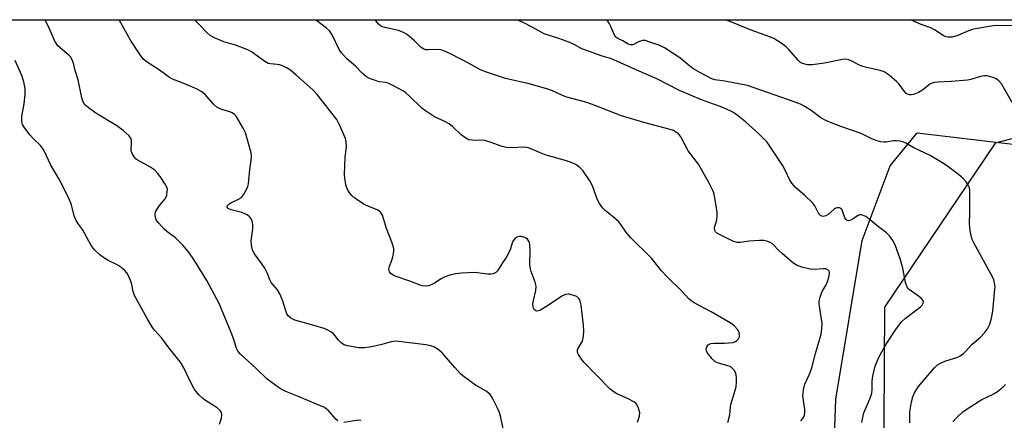
# Model space of a CAD drawing. Units: inches. Extents: x 1297766 to 1303766, y 553448 to 557448.
# Drawn here: x 1300219 to 1300551, y 557313 to 557448 of the extents above; entities that cross this region are included whole.
import ezdxf

# ---------------------------------------------------------------- set-up
doc = ezdxf.new("R2010")
doc.units = ezdxf.units.IN
doc.header["$MEASUREMENT"] = 0
for name, color, linetype in [('NTRL-Pasture Land', 2, 'Continuous'), ('NTRL-Trees', 3, 'Continuous'), ('Undefined', 1, 'Continuous')]:
    doc.layers.add(name, color=color, linetype=linetype)

msp = doc.modelspace()

# ---------------------------------------------------------------- linework, layer by layer
at = {"layer": 'NTRL-Pasture Land'}
msp.add_lwpolyline([(1300592.78, 557140.04), (1300538.96, 557191.26), (1300503.81, 557242.17), (1300493.18, 557285.02), (1300494.43, 557320), (1300503.31, 557373.52), (1300512.73, 557398.7), (1300521.91, 557409.88), (1300554.18, 557406.01)], dxfattribs=at)
at = {"layer": 'NTRL-Trees'}
for points in [[(1299738.19, 557448.07, 0), (1300729.92, 557447.97, 0)], [(1300595.57, 557418.78, 0), (1300548.15, 557406.36, 0), (1300510.89, 557351.03, 0), (1300510.5, 557292.62, 0), (1300509.5, 557268.56, 0), (1300526.5, 557208.5, 0), (1300541.5, 557184.44, 0), (1300574.62, 557158.38, 0)]]:
    msp.add_polyline3d(points, dxfattribs=at)
at = {"layer": 'Undefined'}
for points, elevation in [([(1300326.44, 557312.69), (1300325.81, 557313.24), (1300323.13, 557316.2), (1300322.54, 557316.72), (1300321.94, 557317.11), (1300320.64, 557317.72), (1300312.88, 557321), (1300308.89, 557322.6), (1300307.29, 557323.39), (1300306.31, 557324), (1300302.6, 557326.76), (1300298.94, 557330.31), (1300293.47, 557335.26), (1300292.79, 557336.07), (1300292.28, 557337.05), (1300291.36, 557340.07), (1300290.46, 557342.52), (1300286.44, 557352.29), (1300282.28, 557359.98), (1300277.85, 557367.12), (1300276.41, 557369.23), (1300274.29, 557371.89), (1300271.63, 557374.42), (1300268.72, 557376.62), (1300267.85, 557377.38), (1300266, 557379.33), (1300265.46, 557380.03), (1300265.2, 557380.52), (1300264.95, 557381.27), (1300264.82, 557382.04), (1300264.86, 557382.73), (1300265.07, 557383.41), (1300265.48, 557384.15), (1300266.3, 557385.32), (1300268.18, 557387.57), (1300268.44, 557388.06), (1300268.7, 557388.86), (1300268.9, 557389.96), (1300268.93, 557390.78), (1300268.74, 557391.56), (1300268.24, 557392.55), (1300266.55, 557395.16), (1300265.65, 557396.23), (1300264.65, 557397.22), (1300263.99, 557397.76), (1300263.05, 557398.38), (1300258.76, 557400.8), (1300258.3, 557401.15), (1300257.75, 557401.75), (1300257.04, 557402.89), (1300256.77, 557403.63), (1300256.71, 557404.19), (1300256.86, 557406.25), (1300256.82, 557407.33), (1300256.63, 557408.06), (1300255.97, 557408.92), (1300253.98, 557410.61), (1300251.93, 557412.24), (1300244.78, 557416.5), (1300242.16, 557418.38), (1300241.12, 557419.36), (1300240.55, 557420.35), (1300240.05, 557421.7), (1300238.83, 557427.8), (1300237.81, 557430.9), (1300237.22, 557433.41), (1300236.68, 557434.77), (1300236.24, 557435.5), (1300235.87, 557435.92), (1300232.6, 557438.67), (1300232.02, 557439.26), (1300231.38, 557440.11), (1300230.85, 557441.06), (1300229.04, 557445.23), (1300227.68, 557448.02)], 336), ([(1300382.34, 557309.53), (1300381.42, 557313.73), (1300380.95, 557315.43), (1300380.38, 557316.74), (1300378.85, 557319.85), (1300378.3, 557320.85), (1300377.81, 557321.54), (1300377.19, 557322.13), (1300376.48, 557322.64), (1300372.85, 557324.74), (1300368.58, 557327.83), (1300367.74, 557328.63), (1300365.91, 557330.61), (1300361.65, 557335.57), (1300360.3, 557336.71), (1300358.81, 557337.64), (1300357.78, 557337.97), (1300356.17, 557338.29), (1300346.06, 557339.52), (1300345.23, 557339.45), (1300344.42, 557339.29), (1300341.33, 557338.44), (1300339.36, 557338), (1300337.1, 557337.57), (1300335.47, 557337.35), (1300334.39, 557337.29), (1300333.52, 557337.34), (1300329.69, 557337.98), (1300328.56, 557338.29), (1300327.62, 557338.87), (1300326.61, 557339.87), (1300325.5, 557341.38), (1300324.96, 557341.97), (1300324.07, 557342.65), (1300323.11, 557343.23), (1300321.78, 557343.78), (1300318.75, 557344.74), (1300311.89, 557346.66), (1300310.59, 557347.33), (1300309.71, 557348.08), (1300309.28, 557348.75), (1300308.84, 557349.75), (1300307.82, 557353.43), (1300306.9, 557355.47), (1300306.03, 557356.89), (1300303.93, 557359.33), (1300303.47, 557360.22), (1300302.58, 557362.6), (1300301.77, 557364.15), (1300300.82, 557365.64), (1300298.37, 557369), (1300297.68, 557370.28), (1300297.26, 557371.97), (1300297.15, 557373.42), (1300297.73, 557377.5), (1300297.81, 557378.66), (1300297.61, 557379.77), (1300297.16, 557380.81), (1300296.85, 557381.27), (1300296.47, 557381.66), (1300295.82, 557382.14), (1300295.1, 557382.55), (1300294, 557382.95), (1300290.48, 557383.86), (1300289.49, 557384.34), (1300289.1, 557384.82), (1300289.16, 557385.33), (1300289.66, 557385.83), (1300290.38, 557386.24), (1300292.97, 557387.44), (1300293.89, 557388.05), (1300294.61, 557388.92), (1300295.63, 557390.7), (1300296.09, 557391.76), (1300296.28, 557392.61), (1300296.78, 557397.47), (1300297.17, 557400.5), (1300297.27, 557401.96), (1300297.16, 557403.1), (1300295.25, 557409.85), (1300294.52, 557411.4), (1300292.11, 557415.46), (1300291.6, 557416.03), (1300290.77, 557416.62), (1300290.01, 557416.93), (1300287.32, 557417.71), (1300286.3, 557418.16), (1300285.59, 557418.58), (1300284.53, 557419.53), (1300281.64, 557422.85), (1300280.55, 557423.76), (1300278.71, 557424.68), (1300273.96, 557426.7), (1300270.68, 557428), (1300269.61, 557428.52), (1300266.24, 557431), (1300261.83, 557433.91), (1300261, 557434.58), (1300259.93, 557435.92), (1300256.48, 557441.16), (1300252.66, 557448.02)], 338), ([(1300427.47, 557312.24), (1300428.17, 557314.2), (1300428.29, 557315.33), (1300427.88, 557316.96), (1300427.3, 557318.21), (1300426.95, 557318.61), (1300426.49, 557318.95), (1300424.4, 557320.03), (1300420.59, 557321.72), (1300419.6, 557322.35), (1300418.23, 557323.47), (1300413.7, 557328.02), (1300409.51, 557332.4), (1300408.58, 557333.52), (1300407.64, 557335), (1300407.3, 557335.75), (1300407.25, 557336.49), (1300407.54, 557337.2), (1300408.83, 557339.37), (1300409.14, 557340.16), (1300409.33, 557341.25), (1300409.4, 557342.94), (1300409.31, 557344.95), (1300408.47, 557351.68), (1300408.17, 557353.09), (1300407.8, 557353.82), (1300407.04, 557354.57), (1300406.08, 557355.01), (1300404.49, 557355.37), (1300403.99, 557355.38), (1300403.28, 557355.27), (1300402.03, 557354.69), (1300397.13, 557351.42), (1300394.59, 557349.95), (1300394.08, 557349.76), (1300393.6, 557349.7), (1300393.24, 557349.8), (1300392.71, 557350.25), (1300392.44, 557350.66), (1300392.28, 557351.11), (1300392.2, 557352.12), (1300392.39, 557353.25), (1300393.21, 557356.6), (1300393.34, 557358.13), (1300393.06, 557359.42), (1300391.65, 557363.09), (1300391.28, 557364.44), (1300391.21, 557365.6), (1300391.36, 557370.01), (1300391.24, 557372.25), (1300391.12, 557372.78), (1300390.91, 557373.28), (1300390.39, 557373.96), (1300389.95, 557374.33), (1300389.48, 557374.58), (1300388.43, 557374.88), (1300387.61, 557374.88), (1300386.83, 557374.68), (1300386.37, 557374.44), (1300385.87, 557373.92), (1300385.41, 557373.03), (1300384.71, 557370.69), (1300383.41, 557368.13), (1300381.93, 557365.96), (1300380.3, 557363.28), (1300379.75, 557362.74), (1300378.88, 557362.27), (1300378.06, 557362.12), (1300376.92, 557362.11), (1300373.58, 557362.64), (1300372.45, 557362.71), (1300368.17, 557362.46), (1300366.15, 557362.25), (1300364.18, 557361.77), (1300362.26, 557361.16), (1300361.25, 557360.62), (1300359.08, 557359.18), (1300358.09, 557358.62), (1300357.08, 557358.24), (1300356.05, 557358.11), (1300355.04, 557358.22), (1300354.23, 557358.43), (1300350.73, 557359.82), (1300346.09, 557361.37), (1300345.36, 557361.67), (1300344.71, 557362.05), (1300344.35, 557362.39), (1300343.92, 557362.98), (1300343.73, 557363.41), (1300343.68, 557363.89), (1300343.84, 557364.7), (1300344.64, 557366.91), (1300344.97, 557368.04), (1300345.28, 557369.76), (1300345.29, 557370.88), (1300345.11, 557371.67), (1300344.67, 557372.97), (1300342.8, 557377.54), (1300341.49, 557382.06), (1300340.95, 557382.96), (1300340.42, 557383.47), (1300339.97, 557383.77), (1300335.31, 557385.71), (1300332.82, 557387.33), (1300331.88, 557388.04), (1300331.23, 557388.65), (1300330.46, 557389.53), (1300329.79, 557390.48), (1300329.45, 557391.25), (1300329.17, 557392.36), (1300328.77, 557394.62), (1300328.66, 557395.77), (1300328.96, 557401.68), (1300329.34, 557405.12), (1300329.28, 557406.84), (1300329.03, 557407.96), (1300327.02, 557412.6), (1300326.05, 557414.39), (1300319.45, 557422.85), (1300318.04, 557424.36), (1300312.31, 557429.49), (1300310.49, 557430.97), (1300309.29, 557431.72), (1300307.78, 557432.45), (1300306.73, 557432.81), (1300305.94, 557432.94), (1300303.67, 557433.12), (1300302.89, 557433.33), (1300301.76, 557433.99), (1300297.29, 557437.18), (1300296.04, 557437.91), (1300291.94, 557439.42), (1300288.01, 557440.58), (1300284.82, 557441.92), (1300283.35, 557442.75), (1300282.13, 557443.89), (1300279.91, 557446.26), (1300278.03, 557448.02)], 340), ([(1300458.04, 557312.13), (1300458.62, 557314.72), (1300458.94, 557317.43), (1300459.14, 557318.5), (1300460.76, 557324.11), (1300460.96, 557325.72), (1300460.95, 557327.11), (1300460.83, 557328.21), (1300460.61, 557328.99), (1300460.18, 557329.72), (1300459.62, 557330.36), (1300458.96, 557330.89), (1300458.45, 557331.13), (1300454.8, 557332.1), (1300453.77, 557332.56), (1300452.73, 557333.55), (1300451.27, 557335.43), (1300450.84, 557336.15), (1300450.71, 557336.88), (1300450.96, 557337.61), (1300451.4, 557338.27), (1300451.78, 557338.59), (1300452.26, 557338.77), (1300453.36, 557338.89), (1300456.83, 557338.88), (1300458.25, 557338.96), (1300459.63, 557339.14), (1300460.64, 557339.46), (1300461.05, 557339.76), (1300461.56, 557340.34), (1300461.82, 557340.77), (1300461.97, 557341.23), (1300461.98, 557341.76), (1300461.87, 557342.31), (1300461.38, 557343.34), (1300460.21, 557344.64), (1300459.54, 557345.22), (1300458.8, 557345.72), (1300452.34, 557349.43), (1300446.66, 557352.51), (1300445.68, 557353.13), (1300444.86, 557353.86), (1300442.59, 557356.35), (1300437.29, 557361.53), (1300435.65, 557363.29), (1300432.24, 557367.52), (1300425.15, 557374.49), (1300423.59, 557376.47), (1300421.91, 557378.94), (1300421.23, 557379.78), (1300419.42, 557381.46), (1300416.63, 557383.6), (1300415.85, 557384.42), (1300414.75, 557386.02), (1300414.07, 557387.23), (1300412.5, 557391.65), (1300412.06, 557392.68), (1300411.49, 557393.71), (1300409.1, 557397.14), (1300408.08, 557398.12), (1300406.72, 557399.14), (1300405.73, 557399.67), (1300403.56, 557400.43), (1300396.75, 557402.37), (1300394.42, 557403.26), (1300391.32, 557404.6), (1300390.26, 557404.94), (1300388.89, 557405.03), (1300385.4, 557404.77), (1300383.32, 557404.92), (1300381.9, 557405.26), (1300377.85, 557406.76), (1300375.99, 557407.3), (1300375.18, 557407.4), (1300373.26, 557407.31), (1300371.84, 557407.36), (1300370.73, 557407.53), (1300369.96, 557407.84), (1300368.08, 557409.18), (1300365.24, 557411.88), (1300363.98, 557412.87), (1300362.76, 557413.56), (1300359.07, 557415.29), (1300355.7, 557417.48), (1300354.81, 557418.24), (1300350.6, 557422.26), (1300349.33, 557423.37), (1300348.41, 557424.05), (1300345.25, 557425.75), (1300343.37, 557426.59), (1300342.54, 557426.83), (1300340.39, 557427.12), (1300338.45, 557427.73), (1300337.09, 557428.24), (1300336.11, 557428.8), (1300334.62, 557430.06), (1300332.36, 557432.42), (1300329.39, 557435.02), (1300327.62, 557436.87), (1300326.89, 557438.05), (1300324.48, 557442.93), (1300323.57, 557444.28), (1300322.6, 557445.19), (1300319.26, 557447.83), (1300319.08, 557448.01)], 342), ([(1300482.63, 557312.62), (1300483.17, 557313.29), (1300483.63, 557314.02), (1300483.85, 557314.54), (1300483.97, 557315.33), (1300483.95, 557316.44), (1300483.35, 557321.09), (1300483.37, 557321.96), (1300483.53, 557323.1), (1300484.02, 557325.06), (1300485.5, 557328.43), (1300486.31, 557330.53), (1300487.53, 557335.34), (1300488.74, 557339.22), (1300489.47, 557341.94), (1300489.71, 557343.7), (1300489.77, 557345.48), (1300488.9, 557351.37), (1300488.83, 557352.24), (1300488.86, 557353.09), (1300489.17, 557354.44), (1300489.61, 557355.75), (1300489.97, 557356.49), (1300491.07, 557358.3), (1300491.62, 557359.66), (1300492.06, 557361.11), (1300492.31, 557362.25), (1300492.33, 557362.78), (1300492.19, 557363.21), (1300491.72, 557363.68), (1300491.02, 557363.91), (1300490.19, 557363.94), (1300487.09, 557363.79), (1300485.76, 557363.89), (1300482.99, 557364.58), (1300481.12, 557365.2), (1300479.91, 557365.99), (1300476.33, 557369.12), (1300475.25, 557370.13), (1300473.04, 557372.43), (1300472.33, 557372.87), (1300471.54, 557373.19), (1300470.15, 557373.5), (1300468.69, 557373.51), (1300465.16, 557373.32), (1300462.13, 557372.88), (1300461.15, 557372.88), (1300460.32, 557373.12), (1300459.51, 557373.46), (1300455.14, 557375.5), (1300454.2, 557376.11), (1300453.87, 557376.49), (1300453.63, 557376.92), (1300453.5, 557377.79), (1300453.58, 557378.3), (1300454.06, 557379.68), (1300454.26, 557380.5), (1300454.4, 557381.86), (1300454.37, 557383.25), (1300453.49, 557388.5), (1300453.23, 557389.64), (1300452.95, 557390.44), (1300451.7, 557392.92), (1300448.08, 557399.24), (1300444.58, 557403.82), (1300442.12, 557408.56), (1300441.42, 557409.4), (1300440.38, 557410.23), (1300439.63, 557410.61), (1300438.53, 557410.98), (1300429.69, 557413.34), (1300422.16, 557415.58), (1300412.01, 557419.59), (1300410.14, 557420.2), (1300405.33, 557421.42), (1300403.64, 557421.92), (1300402.27, 557422.44), (1300398.81, 557424), (1300396.91, 557424.68), (1300390.95, 557426.43), (1300382.97, 557428.21), (1300376.21, 557430.48), (1300374.59, 557431.16), (1300370.57, 557433.35), (1300364.65, 557436.4), (1300362.01, 557437.62), (1300360.62, 557437.96), (1300356.94, 557437.86), (1300356.14, 557437.9), (1300355.4, 557438.08), (1300354.52, 557438.68), (1300352.31, 557440.88), (1300350.76, 557442.28), (1300349.61, 557443.21), (1300348.86, 557443.68), (1300346.95, 557444.45), (1300342.33, 557445.43), (1300341.49, 557445.67), (1300340.81, 557445.98), (1300340.01, 557446.64), (1300339.21, 557447.76), (1300339.12, 557448.01)], 344), ([(1300503.25, 557312.14), (1300503.63, 557314.3), (1300503.92, 557315.3), (1300506.01, 557320.33), (1300506.58, 557321.94), (1300506.74, 557323.33), (1300506.68, 557326.1), (1300506.94, 557327.77), (1300507.72, 557331.09), (1300508.99, 557334.12), (1300511.46, 557338.53), (1300514.64, 557343.44), (1300515.77, 557345.01), (1300516.84, 557346.25), (1300517.83, 557347.2), (1300523.04, 557351.1), (1300523.6, 557351.72), (1300523.95, 557352.38), (1300524, 557352.79), (1300523.9, 557353.16), (1300523.66, 557353.55), (1300523.29, 557353.96), (1300521.9, 557355.07), (1300519.26, 557356.87), (1300518.77, 557357.37), (1300518.5, 557357.81), (1300517.98, 557359.31), (1300517.05, 557364.2), (1300516.21, 557367), (1300514.42, 557372.02), (1300513.61, 557373.5), (1300512.51, 557375.12), (1300511.53, 557376.11), (1300508.82, 557378.15), (1300505.71, 557380.77), (1300504.5, 557381.59), (1300503.47, 557382.09), (1300502.97, 557382.22), (1300502.46, 557382.18), (1300501.72, 557381.83), (1300500.25, 557380.82), (1300499.5, 557380.4), (1300498.75, 557380.22), (1300498.31, 557380.31), (1300497.94, 557380.58), (1300497.51, 557381.22), (1300496.52, 557383.91), (1300496.22, 557384.31), (1300495.62, 557384.6), (1300494.94, 557384.61), (1300494.48, 557384.42), (1300493.81, 557383.96), (1300491.82, 557382.3), (1300491.11, 557381.88), (1300490.12, 557381.62), (1300489.66, 557381.69), (1300489.24, 557381.93), (1300488.73, 557382.56), (1300487.35, 557385.22), (1300486.67, 557386.18), (1300483.91, 557388.87), (1300480.81, 557391.47), (1300479.55, 557392.86), (1300478.82, 557394.07), (1300477.34, 557397.28), (1300476.4, 557398.99), (1300471.94, 557405.69), (1300471.11, 557406.82), (1300468.46, 557409.57), (1300463.91, 557413.63), (1300461.18, 557415.81), (1300460.22, 557416.46), (1300459.21, 557417.03), (1300456.32, 557418.44), (1300449.15, 557421.04), (1300441.73, 557424.21), (1300434.02, 557428.11), (1300427.3, 557431), (1300419.57, 557434.53), (1300418.39, 557434.96), (1300415.29, 557435.88), (1300410.04, 557437.73), (1300408.75, 557438.28), (1300406.21, 557439.7), (1300404.72, 557440.4), (1300400.98, 557441.75), (1300396.09, 557443.31), (1300392.03, 557445.54), (1300388.93, 557447.13), (1300387.63, 557447.69), (1300386.78, 557448)], 346), ([(1300334.14, 557312.8), (1300333.37, 557312.84), (1300328.5, 557312.04)], 336)]:
    msp.add_lwpolyline(points, dxfattribs=dict(at, elevation=elevation))
for points in [[(1300519.42, 557311.95, 348), (1300519.38, 557315.64, 348), (1300519.95, 557319.12, 348), (1300520.38, 557320.81, 348), (1300521, 557322.07, 348), (1300522.34, 557324.25, 348), (1300524.74, 557327.2, 348), (1300527.68, 557330.57, 348), (1300528.76, 557331.53, 348), (1300529.99, 557332.22, 348), (1300531.54, 557332.92, 348), (1300535.56, 557334.15, 348), (1300536.32, 557334.55, 348), (1300537.5, 557335.41, 348), (1300538.34, 557336.2, 348), (1300540.41, 557338.49, 348), (1300543.24, 557340.95, 348), (1300544.61, 557342.37, 348), (1300545.65, 557343.69, 348), (1300546.37, 557345.31, 348), (1300547, 557347.29, 348), (1300547.36, 557349.65, 348), (1300548.11, 557357.09, 348), (1300548.13, 557357.98, 348), (1300548.01, 557359.11, 348), (1300547.74, 557360.2, 348), (1300547.39, 557361.01, 348), (1300541, 557372.77, 348), (1300540.47, 557373.84, 348), (1300540.18, 557374.66, 348), (1300539.76, 557376.9, 348), (1300539.51, 557379.16, 348), (1300539.69, 557382.93, 348), (1300539.6, 557390.48, 348), (1300539.48, 557391.26, 348), (1300539.31, 557391.75, 348), (1300538.82, 557392.69, 348), (1300538.37, 557393.35, 348), (1300537.36, 557394.41, 348), (1300535.83, 557395.76, 348), (1300532.18, 557398.54, 348), (1300530.76, 557399.53, 348), (1300526.23, 557402.19, 348), (1300520.7, 557404.81, 348), (1300518.03, 557406.35, 348), (1300517.03, 557406.83, 348), (1300515.98, 557407.11, 348), (1300514.9, 557407.22, 348), (1300513.77, 557407.12, 348), (1300511.44, 557406.74, 348), (1300510.57, 557406.69, 348), (1300509.46, 557406.85, 348), (1300508.08, 557407.23, 348), (1300506.77, 557407.75, 348), (1300502.93, 557409.61, 348), (1300496.17, 557411.98, 348), (1300493.15, 557413.15, 348), (1300491.03, 557414.08, 348), (1300489.39, 557414.99, 348), (1300486.06, 557417.4, 348), (1300483.96, 557418.74, 348), (1300482.49, 557419.51, 348), (1300480.35, 557420.37, 348), (1300464.58, 557425.9, 348), (1300456.94, 557427.36, 348), (1300453.66, 557427.76, 348), (1300452.56, 557428.09, 348), (1300448.74, 557430.09, 348), (1300446.14, 557431.64, 348), (1300445.02, 557432.47, 348), (1300441.76, 557435.19, 348), (1300436.61, 557438.53, 348), (1300435.05, 557439.3, 348), (1300431.74, 557440.52, 348), (1300430.08, 557441.01, 348), (1300429.26, 557441.04, 348), (1300427.89, 557440.61, 348), (1300425.9, 557439.6, 348), (1300425.16, 557439.55, 348), (1300424.42, 557439.78, 348), (1300422.55, 557440.88, 348), (1300420.86, 557441.69, 348), (1300420.25, 557442.14, 348), (1300419.63, 557443.08, 348), (1300418.49, 557445.82, 348), (1300417.96, 557446.87, 348), (1300417.19, 557448, 348)], [(1300553.87, 557420.09, 350), (1300550.28, 557426.45, 350), (1300549.39, 557427.47, 350), (1300548.52, 557428.09, 350), (1300547.72, 557428.45, 350), (1300546.32, 557428.91, 350), (1300545.47, 557429.11, 350), (1300544.62, 557429.16, 350), (1300543.21, 557428.88, 350), (1300540.03, 557427.86, 350), (1300538.8, 557427.61, 350), (1300533.31, 557427.19, 350), (1300528.71, 557426.98, 350), (1300527.59, 557426.85, 350), (1300526.89, 557426.64, 350), (1300526.19, 557426.25, 350), (1300523.68, 557424.28, 350), (1300522.29, 557423.44, 350), (1300520.68, 557422.86, 350), (1300519.86, 557422.71, 350), (1300519.33, 557422.72, 350), (1300518.6, 557422.92, 350), (1300518.15, 557423.2, 350), (1300517.56, 557423.83, 350), (1300515.81, 557426.26, 350), (1300515.03, 557427.14, 350), (1300512.38, 557429.31, 350), (1300510.75, 557430.45, 350), (1300509.41, 557430.94, 350), (1300504.82, 557431.91, 350), (1300503.22, 557432.34, 350), (1300502.19, 557432.78, 350), (1300499.65, 557434.23, 350), (1300498.86, 557434.55, 350), (1300497.79, 557434.73, 350), (1300496.65, 557434.66, 350), (1300490.59, 557433.41, 350), (1300486.46, 557432.83, 350), (1300485.62, 557432.8, 350), (1300484.83, 557432.86, 350), (1300483.24, 557433.25, 350), (1300482.52, 557433.63, 350), (1300481.68, 557434.38, 350), (1300478.45, 557438.1, 350), (1300477.65, 557438.92, 350), (1300475.98, 557440.13, 350), (1300473.47, 557441.68, 350), (1300470.57, 557442.83, 350), (1300465.82, 557444.48, 350), (1300459.02, 557447.38, 350), (1300457.23, 557448, 350)], [(1300554.15, 557445.97, 352), (1300549.43, 557446.14, 352), (1300547.5, 557445.98, 352), (1300540.84, 557444.91, 352), (1300539.22, 557444.35, 352), (1300535.62, 557442.68, 352), (1300533.69, 557442.2, 352), (1300532.31, 557442.11, 352), (1300531.58, 557442.3, 352), (1300530.62, 557442.73, 352), (1300527.74, 557444.59, 352), (1300526.5, 557445.26, 352), (1300523.22, 557446.48, 352), (1300519.63, 557447.99, 352)], [(1300286.5, 557311.57, 334), (1300287.15, 557313.57, 334), (1300287.31, 557314.7, 334), (1300287.14, 557315.44, 334), (1300286.75, 557316.1, 334), (1300285.7, 557317.02, 334), (1300281.81, 557319.49, 334), (1300280.88, 557320.18, 334), (1300279.59, 557321.41, 334), (1300278.59, 557322.52, 334), (1300277.95, 557323.49, 334), (1300276.72, 557325.83, 334), (1300274.52, 557330.52, 334), (1300273.33, 557332.42, 334), (1300269.53, 557337.22, 334), (1300267.08, 557340.59, 334), (1300264.6, 557343.21, 334), (1300263.92, 557344.13, 334), (1300262.13, 557347.15, 334), (1300257.86, 557354.94, 334), (1300257.37, 557356.27, 334), (1300256.97, 557358.64, 334), (1300256.75, 557359.45, 334), (1300255.96, 557361.38, 334), (1300255.25, 557362.66, 334), (1300254.44, 557363.52, 334), (1300252.81, 557364.83, 334), (1300251.81, 557365.44, 334), (1300249.01, 557366.76, 334), (1300247.8, 557367.41, 334), (1300246.17, 557368.66, 334), (1300244.43, 557370.23, 334), (1300243.89, 557370.9, 334), (1300243.27, 557371.87, 334), (1300240.26, 557377.2, 334), (1300238.94, 557379.05, 334), (1300238.18, 557380.28, 334), (1300237.78, 557381.05, 334), (1300237.48, 557381.86, 334), (1300236.57, 557385.52, 334), (1300235.54, 557388, 334), (1300232.4, 557394.18, 334), (1300229.64, 557399.01, 334), (1300227.36, 557403.82, 334), (1300226.79, 557404.74, 334), (1300226.12, 557405.6, 334), (1300223.8, 557407.84, 334), (1300222.64, 557409.14, 334), (1300220.8, 557411.46, 334), (1300220.09, 557412.65, 334), (1300219.86, 557413.64, 334), (1300219.87, 557415.39, 334), (1300220.65, 557419.68, 334), (1300221.01, 557422.79, 334), (1300220.91, 557424.81, 334), (1300220.47, 557427.04, 334), (1300219.78, 557429.22, 334), (1300217.55, 557434.33, 334)], [(1300533.87, 557312.34, 350), (1300535.25, 557313.77, 350), (1300537.32, 557315.72, 350), (1300538.71, 557316.76, 350), (1300543.68, 557319.87, 350), (1300547.28, 557321.52, 350), (1300548.25, 557322.05, 350), (1300549.44, 557322.91, 350), (1300551.04, 557324.25, 350), (1300551.66, 557324.88, 350)]]:
    msp.add_polyline3d(points, dxfattribs=at)

doc.saveas('drawing.dxf')
